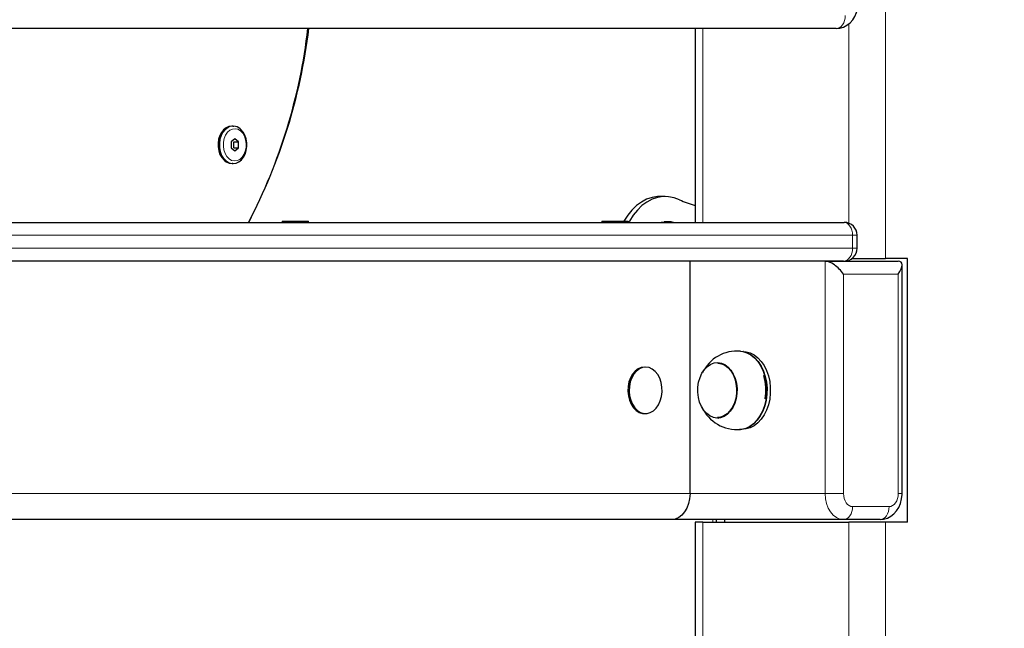
# Model space of a CAD drawing. Units: millimetres. Extents: x 6774 to 26621, y 1524 to 41026.
# Drawn here: x 14258 to 14639, y 29223 to 29459 of the extents above; entities that cross this region are included whole.
import ezdxf

# ---------------------------------------------------------------- set-up
doc = ezdxf.new("R2010")
doc.units = ezdxf.units.MM
doc.header["$LTSCALE"] = 100
doc.layers.add('THICK_LINE', color=7, linetype='Continuous', lineweight=25)
doc.styles.add('SLDTEXTSTYLE0', font='TXT', dxfattribs={"width": 0.605})
doc.dimstyles.new('SLDDIMSTYLE1', dxfattribs={"dimtxt": 1232.792969, "dimasz": 300, "dimexe": 0, "dimexo": 0.0625, "dimgap": 308.198242, "dimtad": 0, "dimtih": 1, "dimtoh": 1, "dimdec": 1, "dimrnd": 1e-09, "dimzin": 12, "dimdsep": 46, "dimtxsty": 'SLDTEXTSTYLE0', "dimsah": 1, "dimcen": 0.09, "dimadec": 0, "dimazin": 3, "dimtfac": 1, "dimtdec": 1, "dimtofl": 0, "dimtmove": 0, "dimatfit": 3, "dimfxl": 1, "dimfrac": 2, "dimtolj": 1, "dimtzin": 12, "dimarcsym": 0})
doc.dimstyles.new('SLDDIMSTYLE2', dxfattribs={"dimtxt": 1232.792969, "dimasz": 300, "dimexe": 0, "dimexo": 0.0625, "dimgap": 308.198242, "dimtad": 0, "dimtih": 1, "dimtoh": 1, "dimdec": 0, "dimrnd": 1e-09, "dimzin": 12, "dimdsep": 46, "dimtxsty": 'SLDTEXTSTYLE0', "dimsah": 1, "dimcen": 0.09, "dimadec": 0, "dimazin": 3, "dimtfac": 1, "dimtdec": 1, "dimtofl": 0, "dimtmove": 0, "dimatfit": 3, "dimfxl": 1, "dimfrac": 2, "dimtolj": 1, "dimtzin": 12, "dimarcsym": 0})

# ---------------------------------------------------------------- blocks, each defined once
blk = doc.blocks.new('_D_3')
at = {"layer": 'THICK_LINE', "transparency": 16777216}
for p, q in [((10359.36, 30698.66), (9859.36, 30698.66)), ((10019.36, 28774.61), (10019.36, 30698.66)), ((10359.36, 30698.66), (10859.36, 27580.56)), ((10859.36, 27580.56), (14658.1, 27580.56))]:
    blk.add_line(p, q, dxfattribs=at)
blk.add_solid([(10019.36, 30698.66), (9939.36, 30398.66), (10099.36, 30398.66)], dxfattribs=at)
at = {"layer": 'THICK_LINE', "transparency": 16777216, "insert": (7545.14, 31383.27), "char_height": 1270, "attachment_point": 1, "style": 'SLDTEXTSTYLE0'}
blk.add_mtext('730', dxfattribs=at)
blk = doc.blocks.new('_D_6')
at = {"layer": 'THICK_LINE', "transparency": 16777216}
for p, q in [((10359.36, 36470.81), (9859.36, 36470.81)), ((10019.36, 34546.76), (10019.36, 36470.81)), ((10359.36, 36470.81), (10859.36, 29880.56)), ((10859.36, 29880.56), (14658.81, 29880.56))]:
    blk.add_line(p, q, dxfattribs=at)
blk.add_solid([(10019.36, 36470.81), (9939.36, 36170.81), (10099.36, 36170.81)], dxfattribs=at)
at = {"layer": 'THICK_LINE', "transparency": 16777216, "insert": (6773.73, 37155.42), "char_height": 1270, "attachment_point": 1, "style": 'SLDTEXTSTYLE0'}
blk.add_mtext('3030', dxfattribs=at)
blk = doc.blocks.new('_D_7')
at = {"layer": 'THICK_LINE', "transparency": 16777216}
for p, q in [((10359.36, 38394.86), (9859.36, 38394.86)), ((10019.36, 36470.81), (10019.36, 38394.86)), ((10359.36, 38394.86), (10859.36, 30380.56)), ((10859.36, 30380.56), (14594.46, 30380.56))]:
    blk.add_line(p, q, dxfattribs=at)
blk.add_solid([(10019.36, 38394.86), (9939.36, 38094.86), (10099.36, 38094.86)], dxfattribs=at)
at = {"layer": 'THICK_LINE', "transparency": 16777216, "insert": (6773.73, 39079.47), "char_height": 1270, "attachment_point": 1, "style": 'SLDTEXTSTYLE0'}
blk.add_mtext('3530', dxfattribs=at)
blk = doc.blocks.new('_D_8')
at = {"layer": 'THICK_LINE', "transparency": 16777216}
for p, q in [((10359.36, 40318.91), (9859.36, 40318.91)), ((10019.36, 38394.86), (10019.36, 40318.91)), ((10359.36, 40318.91), (10859.36, 32869.7)), ((10859.36, 32869.7), (14590.22, 32869.7))]:
    blk.add_line(p, q, dxfattribs=at)
blk.add_solid([(10019.36, 40318.91), (9939.36, 40018.91), (10099.36, 40018.91)], dxfattribs=at)
at = {"layer": 'THICK_LINE', "transparency": 16777216, "insert": (6773.73, 41003.52), "char_height": 1270, "attachment_point": 1, "style": 'SLDTEXTSTYLE0'}
blk.add_mtext('6019', dxfattribs=at)

msp = doc.modelspace()

# ---------------------------------------------------------------- linework, layer by layer
at = {"color": 7, "linetype": 'Continuous', "lineweight": 18}
for p, q in [((14593.05, 30004.56), (14593.05, 29366.56)), ((14522.34, 29455.56), (14522.34, 29380.56)), ((14578.9, 29457.41), (14578.9, 29380.21)), ((14580.32, 29375.56), (14025.95, 29375.56)), ((14580.32, 29370.56), (14580.32, 29375.56)), ((14582.08, 29375.56), (14580.32, 29375.56)), ((14025.95, 29370.56), (14580.32, 29370.56)), ((14580.32, 29370.56), (14582.08, 29370.56)), ((14569.71, 29275.56), (14569.71, 29365.56)), ((14576.78, 29360.56), (14576.78, 29275.56)), ((14598, 29360.56), (14576.78, 29360.56)), ((14598, 29275.56), (14598, 29360.56)), ((14030.95, 29275.56), (14517.39, 29275.56)), ((14517.39, 29275.56), (14569.71, 29275.56)), ((14576.78, 29275.56), (14569.71, 29275.56)), ((14599.46, 29275.56), (14598, 29275.56)), ((14580.32, 29270.56), (14594.46, 29270.56)), ((14522.34, 29264.56), (14522.34, 28345.56)), ((14526.22, 29264.56), (14526.22, 29265.56)), ((14578.9, 29264.56), (14578.9, 27580.43)), ((14593.05, 29264.56), (14593.05, 27153.49))]:
    msp.add_line(p, q, dxfattribs=at)
at = {"color": 7, "linetype": 'Continuous', "lineweight": 25}
for p, q in [((14573.95, 29455.56), (14023.83, 29455.56)), ((14519.41, 29455.56), (14519.41, 29380.56)), ((14340.54, 29417.81), (14340.19, 29417.81)), ((14340.54, 29417.81), (14340.84, 29417.76)), ((14341.25, 29412.87), (14339.83, 29411.71)), ((14342.66, 29411.71), (14341.25, 29412.87)), ((14339.83, 29411.71), (14339.83, 29409.4)), ((14339.83, 29409.4), (14341.25, 29408.25)), ((14340.89, 29411.71), (14340.89, 29411.71)), ((14340.89, 29409.4), (14340.89, 29411.71)), ((14340.89, 29411.71), (14342.66, 29411.71)), ((14340.89, 29409.4), (14340.89, 29409.4)), ((14340.89, 29409.4), (14342.66, 29409.4)), ((14341.25, 29408.25), (14342.66, 29409.4)), ((14342.66, 29409.4), (14342.66, 29411.71)), ((14340.19, 29403.31), (14340.54, 29403.31)), ((14340.54, 29403.31), (14340.21, 29403.32)), ((14507.84, 29390.56), (14505.72, 29390.56)), ((14022.41, 29380.56), (14576.78, 29380.56)), ((14359.54, 29381.06), (14359.54, 29380.56)), ((14359.54, 29381.06), (14360.85, 29381.06)), ((14360.85, 29381.06), (14360.85, 29381.06)), ((14360.85, 29381.06), (14361.69, 29381.06)), ((14361.69, 29381.06), (14361.69, 29381.06)), ((14361.69, 29381.06), (14366.94, 29381.06)), ((14366.94, 29380.56), (14366.94, 29381.06)), ((14366.94, 29381.06), (14369.77, 29381.06)), ((14369.77, 29380.56), (14369.77, 29381.06)), ((14483.28, 29381.06), (14483.28, 29380.56)), ((14483.28, 29381.06), (14484.59, 29381.06)), ((14484.59, 29381.06), (14484.59, 29381.06)), ((14484.59, 29381.06), (14485.44, 29381.06)), ((14485.44, 29381.06), (14485.44, 29381.06)), ((14485.44, 29381.06), (14490.68, 29381.06)), ((14490.68, 29380.56), (14490.68, 29381.06)), ((14490.68, 29381.06), (14493.51, 29381.06)), ((14493.51, 29380.56), (14493.51, 29381.06)), ((14576.78, 29380.56), (14577.08, 29380.56)), ((14582.08, 29370.56), (14582.08, 29375.56)), ((14576.78, 29365.56), (14022.41, 29365.56)), ((14517.39, 29275.56), (14517.39, 29365.56)), ((14569.71, 29365.56), (14598, 29365.56)), ((14580.08, 29366.56), (14593.05, 29366.56)), ((14601.53, 29366.56), (14593.05, 29366.56)), ((14599.46, 29275.56), (14599.46, 29364.09)), ((14601.53, 29264.56), (14601.53, 29366.56)), ((14528.2, 29326.3), (14528.2, 29326.3)), ((14499.71, 29324.56), (14499.71, 29324.56)), ((14499.71, 29306.56), (14500.22, 29306.56)), ((14528.2, 29304.81), (14528.37, 29304.82)), ((14510.32, 29265.56), (14022.41, 29265.56)), ((14576.78, 29265.56), (14510.32, 29265.56)), ((14519.41, 29264.56), (14519.41, 28345.56)), ((14522.34, 29264.56), (14519.41, 29264.56)), ((14522.34, 29264.56), (14578.9, 29264.56)), ((14527.69, 29264.56), (14527.69, 29265.56)), ((14530.82, 29264.56), (14530.82, 29265.56)), ((14590.93, 29265.56), (14576.78, 29265.56)), ((14593.05, 29264.56), (14578.9, 29264.56)), ((14601.53, 29264.56), (14593.05, 29264.56))]:
    msp.add_line(p, q, dxfattribs=at)
at = {"color": 7, "linetype": 'Continuous', "lineweight": 25, "flags": 128}
for points in [[(14573.95, 29455.56), (14575.33, 29455.68), (14576.79, 29456.11), (14578.12, 29456.8), (14579.32, 29457.73), (14580.36, 29458.89), (14581.22, 29460.26), (14581.88, 29461.81), (14582.31, 29463.5), (14582.49, 29465.21), (14582.49, 29465.56)], [(14340.19, 29417.81), (14340.06, 29417.8), (14338.93, 29417.61), (14337.88, 29417.13), (14336.93, 29416.37), (14336.11, 29415.35), (14335.46, 29414.12), (14335.01, 29412.73), (14334.79, 29411.24), (14334.8, 29409.72), (14335.05, 29408.24), (14335.52, 29406.85), (14336.21, 29405.61), (14337.09, 29404.59), (14337.34, 29404.37), (14337.92, 29403.96), (14339.03, 29403.47), (14340.18, 29403.31)], [(14340.18, 29403.31), (14340.66, 29403.31), (14341.79, 29403.5), (14342.85, 29403.99), (14343.8, 29404.75), (14344.62, 29405.76), (14345.27, 29406.99), (14345.71, 29408.38), (14345.93, 29409.87), (14345.92, 29411.39), (14345.68, 29412.88), (14345.2, 29414.27), (14344.52, 29415.5), (14343.63, 29416.52), (14343.38, 29416.74)], [(14505.72, 29390.56), (14504.83, 29390.53), (14502.69, 29390.19), (14500.6, 29389.49), (14498.59, 29388.43), (14496.68, 29387.04), (14494.9, 29385.33), (14493.28, 29383.33), (14491.85, 29381.06), (14491.85, 29381.06)], [(14513.31, 29389.33), (14511.23, 29390.09), (14509.1, 29390.49), (14506.95, 29390.53), (14504.82, 29390.19), (14502.72, 29389.49), (14500.71, 29388.43), (14498.8, 29387.04), (14497.02, 29385.33), (14495.4, 29383.33), (14493.97, 29381.06), (14493.51, 29380.56)], [(14506.31, 29380.56), (14506.26, 29380.56), (14507.84, 29380.73)], [(14506.31, 29380.56), (14506.4, 29380.58), (14507.41, 29380.72)], [(14538.09, 29330.55), (14537.95, 29330.58), (14539.55, 29330.09), (14541.08, 29329.26), (14542.51, 29328.1), (14543.79, 29326.65), (14544.9, 29324.94), (14545.82, 29323.01), (14546.51, 29320.91), (14546.98, 29318.68), (14547.19, 29316.38), (14547.15, 29314.06), (14546.87, 29311.77), (14546.34, 29309.57), (14545.57, 29307.51), (14544.6, 29305.64), (14543.43, 29304.01), (14542.11, 29302.64), (14540.65, 29301.58), (14539.09, 29300.84), (14537.47, 29300.45), (14536.48, 29300.39)], [(14536.92, 29330.68), (14537.81, 29330.6), (14539.41, 29330.11), (14540.95, 29329.27), (14542.37, 29328.11), (14543.66, 29326.66), (14544.77, 29324.95), (14545.69, 29323.02), (14546.38, 29320.92), (14546.84, 29318.68), (14547.06, 29316.38), (14547.02, 29314.06), (14546.73, 29311.77), (14546.2, 29309.57), (14545.44, 29307.51), (14544.47, 29305.63), (14543.3, 29304), (14541.97, 29302.63), (14540.51, 29301.56), (14538.95, 29300.83), (14537.33, 29300.44), (14536.9, 29300.39)], [(14538.09, 29330.55), (14539.11, 29330.46), (14540.7, 29330.02), (14542.23, 29329.24), (14543.66, 29328.15), (14544.95, 29326.76), (14546.08, 29325.1), (14547.01, 29323.22), (14547.73, 29321.16), (14548.22, 29318.97), (14548.47, 29316.7), (14548.47, 29314.41), (14548.22, 29312.14), (14547.73, 29309.95), (14547.01, 29307.89), (14546.08, 29306.01), (14544.95, 29304.36), (14543.66, 29302.97), (14542.23, 29301.87), (14540.7, 29301.09), (14539.11, 29300.66), (14538.09, 29300.56)], [(14521.12, 29310.97), (14520.64, 29312.83), (14520.41, 29314.79), (14520.44, 29316.78), (14520.73, 29318.72), (14521.26, 29320.55), (14522.03, 29322.22), (14522.99, 29323.65), (14524.13, 29324.81), (14525.4, 29325.66), (14526.75, 29326.16), (14528.15, 29326.3), (14529.55, 29326.08), (14530.89, 29325.5), (14532.13, 29324.57), (14533.23, 29323.35), (14534.15, 29321.85), (14534.87, 29320.14), (14535.35, 29318.28), (14535.58, 29316.32), (14535.55, 29314.34), (14535.26, 29312.4), (14534.72, 29310.56), (14533.96, 29308.9), (14532.99, 29307.46), (14531.86, 29306.3), (14530.59, 29305.45), (14529.23, 29304.95), (14527.83, 29304.81), (14526.44, 29305.03), (14525.1, 29305.62), (14523.86, 29306.54), (14522.75, 29307.77), (14521.83, 29309.26), (14521.12, 29310.97)], [(14528.2, 29326.3), (14528.18, 29326.05), (14529.54, 29325.83), (14530.85, 29325.25), (14532.06, 29324.34), (14533.13, 29323.14), (14534.03, 29321.68), (14534.72, 29320), (14535.18, 29318.18), (14535.4, 29316.27), (14535.37, 29314.33), (14535.08, 29312.43), (14534.56, 29310.65), (14533.81, 29309.02), (14532.86, 29307.62), (14531.74, 29306.5), (14530.5, 29305.68), (14529.18, 29305.19), (14527.99, 29305.06)], [(14497.28, 29323.87), (14496.14, 29323.01), (14495.16, 29321.85), (14494.35, 29320.42), (14493.77, 29318.8), (14493.43, 29317.04), (14493.35, 29315.22), (14493.53, 29313.42), (14493.96, 29311.7), (14494.62, 29310.14), (14495.5, 29308.81), (14496.55, 29307.75), (14497.72, 29307.01), (14498.98, 29306.62), (14499.71, 29306.56)], [(14497.79, 29323.87), (14496.66, 29323.01), (14495.67, 29321.85), (14494.87, 29320.42), (14494.28, 29318.8), (14493.94, 29317.04), (14493.86, 29315.22), (14494.04, 29313.42), (14494.47, 29311.7), (14495.14, 29310.14), (14496.01, 29308.81), (14497.06, 29307.75), (14498.23, 29307.01), (14499.49, 29306.62), (14500.78, 29306.59), (14502.04, 29306.93), (14503.23, 29307.63), (14504.3, 29308.65), (14505.2, 29309.95), (14505.9, 29311.48), (14506.36, 29313.18), (14506.57, 29314.98), (14506.52, 29316.8), (14506.22, 29318.57), (14505.67, 29320.21), (14504.89, 29321.67), (14503.93, 29322.87), (14502.81, 29323.78), (14501.59, 29324.35), (14500.31, 29324.56), (14499.02, 29324.4), (14497.79, 29323.87)], [(14499.71, 29324.56), (14498.51, 29324.4), (14497.28, 29323.87)], [(14517.39, 29275.56), (14517.25, 29273.61), (14516.85, 29271.73), (14516.19, 29270), (14515.32, 29268.49), (14514.24, 29267.24), (14513.02, 29266.32), (14511.69, 29265.75), (14510.32, 29265.56)], [(14590.93, 29265.56), (14592.3, 29265.68), (14593.76, 29266.11), (14595.09, 29266.8), (14596.29, 29267.73), (14597.33, 29268.89), (14598.19, 29270.26), (14598.85, 29271.81), (14599.28, 29273.5), (14599.46, 29275.21), (14599.46, 29275.56)]]:
    msp.add_lwpolyline(points, dxfattribs=at)
at = {"color": 7, "linetype": 'Continuous', "lineweight": 18, "flags": 128}
for points in [[(14573.95, 29455.56), (14574.64, 29455.65), (14575.31, 29455.94), (14575.92, 29456.4), (14576.45, 29457.02), (14576.89, 29457.78), (14577.22, 29458.64), (14577.42, 29459.58), (14577.49, 29460.56)], [(14340.19, 29417.81), (14339.42, 29417.73), (14338.31, 29417.31), (14337.3, 29416.55), (14336.43, 29415.49), (14335.75, 29414.18), (14335.29, 29412.69), (14335.07, 29411.1), (14335.12, 29409.48), (14335.41, 29407.91), (14335.95, 29406.47), (14336.7, 29405.24), (14337.62, 29404.28)], [(14340.21, 29403.32), (14340.16, 29403.33), (14339.03, 29403.63), (14337.98, 29404.28), (14337.05, 29405.24), (14336.3, 29406.47), (14335.77, 29407.91), (14335.47, 29409.48), (14335.43, 29411.1), (14335.64, 29412.69), (14336.1, 29414.18), (14336.78, 29415.49), (14337.65, 29416.55), (14338.67, 29417.31), (14339.77, 29417.73), (14340.54, 29417.81)], [(14343.46, 29415.97), (14342.48, 29416.56), (14341.42, 29416.8), (14340.36, 29416.68), (14339.35, 29416.2), (14338.45, 29415.4), (14337.71, 29414.31), (14337.18, 29413.01), (14336.88, 29411.56), (14336.84, 29410.05), (14337.05, 29408.58), (14337.51, 29407.22), (14338.18, 29406.05), (14339.04, 29405.14), (14340.02, 29404.55), (14341.07, 29404.31), (14342.13, 29404.43), (14343.14, 29404.91), (14344.04, 29405.72), (14344.78, 29406.8), (14345.31, 29408.11), (14345.61, 29409.55), (14345.65, 29411.06), (14345.44, 29412.54), (14344.98, 29413.9), (14344.31, 29415.06), (14343.46, 29415.97)], [(14580.32, 29375.56), (14580.25, 29376.53), (14580.05, 29377.47), (14579.72, 29378.33), (14579.28, 29379.09), (14578.75, 29379.71), (14578.14, 29380.18), (14577.47, 29380.46), (14576.78, 29380.56)], [(14576.78, 29365.56), (14577.47, 29365.65), (14578.14, 29365.94), (14578.75, 29366.4), (14579.28, 29367.02), (14579.72, 29367.78), (14580.05, 29368.64), (14580.25, 29369.58), (14580.32, 29370.56)], [(14576.78, 29265.56), (14575.4, 29265.75), (14574.08, 29266.32), (14572.85, 29267.24), (14571.78, 29268.49), (14570.9, 29270), (14570.25, 29271.73), (14569.85, 29273.61), (14569.71, 29275.56)], [(14580.32, 29270.56), (14579.63, 29270.65), (14578.97, 29270.94), (14578.35, 29271.4), (14577.82, 29272.02), (14577.38, 29272.78), (14577.05, 29273.64), (14576.85, 29274.58), (14576.78, 29275.56)], [(14598, 29275.56), (14597.93, 29274.58), (14597.73, 29273.64), (14597.4, 29272.78), (14596.96, 29272.02), (14596.43, 29271.4), (14595.81, 29270.94), (14595.15, 29270.65), (14594.46, 29270.56)], [(14576.78, 29265.56), (14577.47, 29265.65), (14578.14, 29265.94), (14578.75, 29266.4), (14579.28, 29267.02), (14579.72, 29267.78), (14580.05, 29268.64), (14580.25, 29269.58), (14580.32, 29270.56)], [(14594.46, 29270.56), (14594.39, 29269.58), (14594.19, 29268.64), (14593.87, 29267.78), (14593.43, 29267.02), (14592.89, 29266.4), (14592.28, 29265.94), (14591.62, 29265.65), (14590.93, 29265.56)]]:
    msp.add_lwpolyline(points, dxfattribs=at)
at = {"color": 7, "linetype": 'Continuous', "lineweight": 25}
for centre, radius, start, end in [((14153.55, 29480.55), 217.43, 332.6194, 353.3986), ((14153.29, 29481.67), 218.17, 332.3907, 353.1266), ((14340.63, 29413.57), 4.2, 49.1338, 87.117), ((14530.98, 29427.58), 42.14, 245.2076, 254.0581), ((14508.73, 29370.62), 10.19, 77.3067, 97.4039), ((14577.08, 29375.56), 5, 0, 90), ((14577.08, 29370.55), 5, 266.6417, 0.0984), ((14535.66, 29315.7), 15.04, 85.1973, 153.7933), ((14526.01, 29315.55), 20.72, 350.8261, 15.9457), ((14535.67, 29315.36), 15.02, 204.6095, 274.711)]:
    msp.add_arc(centre, radius, start, end, dxfattribs=at)
at = {"color": 7, "linetype": 'Continuous', "lineweight": 18}
msp.add_arc((14340.23, 29407.3), 3.99, 229.1654, 269.3275, dxfattribs=at)
at = {"color": 7, "linetype": 'Continuous', "lineweight": 25}
for centre, major_axis, start_param, end_param in [((14573.25, 29360.56), (4.62, -4.62), 1.178097, 2.748894), ((14594.46, 29360.56), (4.62, 4.62), 5.105088, 6.675884)]:
    msp.add_ellipse(centre, major_axis=major_axis, ratio=0.414214, start_param=start_param, end_param=end_param, dxfattribs=at)

# ---------------------------------------------------------------- dimensions: what is measured, and where the dimension line sits
at = {"layer": 'THICK_LINE'}
for feature_location, offset, dimstyle, picture, middle in [((14590.22, 32869.7), (-4730.86, 7449.21), 'SLDDIMSTYLE2', '_D_8', (8316.54, 40318.91)), ((14594.46, 30380.56), (-4735.1, 8014.3), 'SLDDIMSTYLE1', '_D_7', (8316.54, 38394.86)), ((14658.81, 29880.56), (-4799.45, 6590.25), 'SLDDIMSTYLE1', '_D_6', (8316.54, 36470.81)), ((14658.1, 27580.56), (-4798.74, 3118.1), 'SLDDIMSTYLE1', '_D_3', (8702.25, 30698.66))]:
    dim = msp.add_ordinate_dim(feature_location=feature_location, offset=offset, dtype=0, origin=(11142.22, 26850.56), dimstyle=dimstyle, dxfattribs=at)
    dim.commit()
    dim.dimension.update_dxf_attribs({"geometry": picture, "text_midpoint": middle})

doc.saveas('drawing.dxf')
